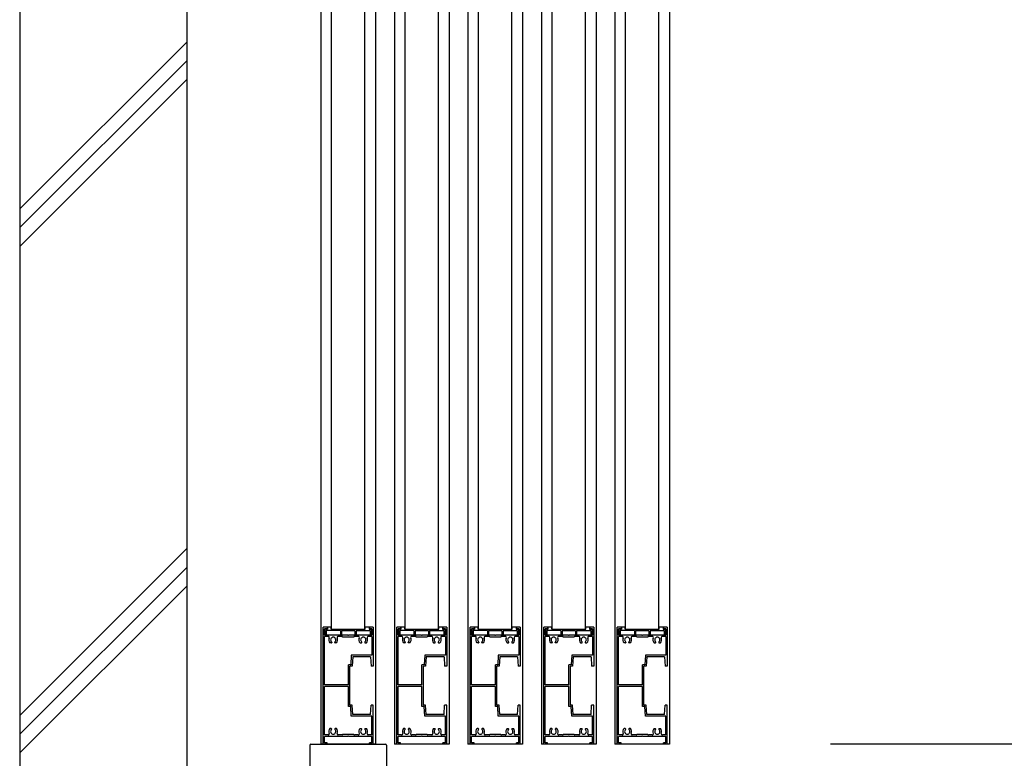
# Model space of a CAD drawing. Units: millimetres. Extents: x 625 to 83775, y 187 to 14488.
# Drawn here: x 45191 to 46075, y 10414 to 11077 of the extents above; entities that cross this region are included whole.
import ezdxf

# ---------------------------------------------------------------- set-up
doc = ezdxf.new("R2010")
doc.units = ezdxf.units.MM
doc.layers.add('02', color=7, linetype='Continuous')

msp = doc.modelspace()

# ---------------------------------------------------------------- linework, layer by layer
at = {"layer": '02', "color": 6, "linetype": 'Continuous'}
for p, q in [((45191.23, 11976.76), (45191.23, 10306.72)), ((45341.23, 11976.76), (45341.23, 10306.72)), ((45510.73, 11921.76), (45510.73, 10426.78)), ((45576.73, 11921.76), (45576.73, 10426.78)), ((45642.73, 11921.76), (45642.73, 10426.78)), ((45708.73, 11921.76), (45708.73, 10426.78)), ((45774.73, 11921.76), (45774.73, 10426.78)), ((45471.23, 10530.18), (45471.23, 11818.36)), ((45501.23, 10530.18), (45501.23, 11818.36)), ((45537.23, 10530.18), (45537.23, 11818.36)), ((45567.23, 10530.18), (45567.23, 11818.36)), ((45603.23, 10530.18), (45603.23, 11818.36)), ((45633.23, 10530.18), (45633.23, 11818.36)), ((45669.23, 10530.18), (45669.23, 11818.36)), ((45699.23, 10530.18), (45699.23, 11818.36)), ((45735.23, 10530.18), (45735.23, 11818.36)), ((45765.23, 10530.18), (45765.23, 11818.36)), ((45341.23, 11057.31), (45191.23, 10907.55)), ((45341.23, 11040.46), (45191.23, 10890.7)), ((45341.23, 11023.62), (45191.23, 10873.85)), ((45341.23, 10602.37), (45191.23, 10452.6)), ((45341.23, 10585.52), (45191.23, 10435.75)), ((45341.23, 10568.67), (45191.23, 10418.9)), ((45463.73, 10426.78), (45463.73, 10531.78)), ((45467.23, 10531.78), (45463.73, 10531.78)), ((45465.03, 10524.78), (45465.03, 10530.48)), ((45465.03, 10530.48), (45465.03, 10524.78)), ((45467.23, 10530.48), (45465.03, 10530.48)), ((45465.33, 10530.18), (45465.33, 10525.38)), ((45467.23, 10531.78), (45467.23, 10530.48)), ((45470.93, 10530.18), (45501.53, 10530.18)), ((45504.93, 10531.78), (45501.53, 10531.78)), ((45501.53, 10530.18), (45501.53, 10531.78)), ((45504.93, 10531.78), (45504.93, 10530.18)), ((45504.93, 10530.18), (45507.13, 10530.18)), ((45508.73, 10531.78), (45505.23, 10531.78)), ((45505.23, 10531.78), (45505.23, 10530.48)), ((45507.43, 10530.48), (45505.23, 10530.48)), ((45507.13, 10530.18), (45507.13, 10525.38)), ((45507.43, 10530.48), (45507.43, 10524.78)), ((45507.43, 10530.48), (45507.43, 10524.78)), ((45508.73, 10531.78), (45508.73, 10496.78)), ((45529.73, 10426.78), (45529.73, 10531.78)), ((45533.23, 10531.78), (45529.73, 10531.78)), ((45531.03, 10524.78), (45531.03, 10530.48)), ((45531.03, 10530.48), (45531.03, 10524.78)), ((45533.23, 10530.48), (45531.03, 10530.48)), ((45531.33, 10530.18), (45531.33, 10525.38)), ((45533.23, 10531.78), (45533.23, 10530.48)), ((45536.93, 10530.18), (45567.53, 10530.18)), ((45570.93, 10531.78), (45567.53, 10531.78)), ((45567.53, 10530.18), (45567.53, 10531.78)), ((45570.93, 10531.78), (45570.93, 10530.18)), ((45570.93, 10530.18), (45573.13, 10530.18)), ((45574.73, 10531.78), (45571.23, 10531.78)), ((45571.23, 10531.78), (45571.23, 10530.48)), ((45573.43, 10530.48), (45571.23, 10530.48)), ((45573.13, 10530.18), (45573.13, 10525.38)), ((45573.43, 10530.48), (45573.43, 10524.78)), ((45573.43, 10530.48), (45573.43, 10524.78)), ((45574.73, 10531.78), (45574.73, 10496.78)), ((45595.73, 10426.78), (45595.73, 10531.78)), ((45599.23, 10531.78), (45595.73, 10531.78)), ((45597.03, 10524.78), (45597.03, 10530.48)), ((45597.03, 10530.48), (45597.03, 10524.78)), ((45599.23, 10530.48), (45597.03, 10530.48)), ((45597.33, 10530.18), (45597.33, 10525.38)), ((45599.23, 10531.78), (45599.23, 10530.48)), ((45602.93, 10530.18), (45633.53, 10530.18)), ((45636.93, 10531.78), (45633.53, 10531.78)), ((45633.53, 10530.18), (45633.53, 10531.78)), ((45636.93, 10531.78), (45636.93, 10530.18)), ((45636.93, 10530.18), (45639.13, 10530.18)), ((45640.73, 10531.78), (45637.23, 10531.78)), ((45637.23, 10531.78), (45637.23, 10530.48)), ((45639.43, 10530.48), (45637.23, 10530.48)), ((45639.13, 10530.18), (45639.13, 10525.38)), ((45639.43, 10530.48), (45639.43, 10524.78)), ((45639.43, 10530.48), (45639.43, 10524.78)), ((45640.73, 10531.78), (45640.73, 10496.78)), ((45661.73, 10426.78), (45661.73, 10531.78)), ((45665.23, 10531.78), (45661.73, 10531.78)), ((45663.03, 10524.78), (45663.03, 10530.48)), ((45663.03, 10530.48), (45663.03, 10524.78)), ((45665.23, 10530.48), (45663.03, 10530.48)), ((45663.33, 10530.18), (45663.33, 10525.38)), ((45665.23, 10531.78), (45665.23, 10530.48)), ((45668.93, 10530.18), (45699.53, 10530.18)), ((45702.93, 10531.78), (45699.53, 10531.78)), ((45699.53, 10530.18), (45699.53, 10531.78)), ((45702.93, 10531.78), (45702.93, 10530.18)), ((45702.93, 10530.18), (45705.13, 10530.18)), ((45706.73, 10531.78), (45703.23, 10531.78)), ((45703.23, 10531.78), (45703.23, 10530.48)), ((45705.43, 10530.48), (45703.23, 10530.48)), ((45705.13, 10530.18), (45705.13, 10525.38)), ((45705.43, 10530.48), (45705.43, 10524.78)), ((45705.43, 10530.48), (45705.43, 10524.78)), ((45706.73, 10531.78), (45706.73, 10496.78)), ((45727.73, 10426.78), (45727.73, 10531.78)), ((45731.23, 10531.78), (45727.73, 10531.78)), ((45729.03, 10524.78), (45729.03, 10530.48)), ((45729.03, 10530.48), (45729.03, 10524.78)), ((45731.23, 10530.48), (45729.03, 10530.48)), ((45729.33, 10530.18), (45729.33, 10525.38)), ((45731.23, 10531.78), (45731.23, 10530.48)), ((45734.93, 10530.18), (45765.53, 10530.18)), ((45768.93, 10531.78), (45765.53, 10531.78)), ((45765.53, 10530.18), (45765.53, 10531.78)), ((45768.93, 10531.78), (45768.93, 10530.18)), ((45768.93, 10530.18), (45771.13, 10530.18)), ((45772.73, 10531.78), (45769.23, 10531.78)), ((45769.23, 10531.78), (45769.23, 10530.48)), ((45771.43, 10530.48), (45769.23, 10530.48)), ((45771.13, 10530.18), (45771.13, 10525.38)), ((45771.43, 10530.48), (45771.43, 10524.78)), ((45771.43, 10530.48), (45771.43, 10524.78)), ((45772.73, 10531.78), (45772.73, 10496.78)), ((45485.77, 10524.78), (45465.03, 10524.78)), ((45465.03, 10479.93), (45465.03, 10523.48)), ((45468.2, 10523.48), (45465.03, 10523.48)), ((45479.23, 10528.98), (45466.53, 10528.98)), ((45466.53, 10528.98), (45466.53, 10525.38)), ((45480.73, 10523.48), (45477.26, 10523.48)), ((45479.23, 10528.98), (45479.23, 10525.48)), ((45492.23, 10528.68), (45480.23, 10528.68)), ((45480.23, 10528.68), (45480.23, 10525.48)), ((45491.23, 10522.98), (45481.23, 10522.98)), ((45507.43, 10524.78), (45486.69, 10524.78)), ((45495.2, 10523.48), (45491.73, 10523.48)), ((45492.23, 10528.68), (45492.23, 10525.48)), ((45493.23, 10528.98), (45505.93, 10528.98)), ((45493.23, 10528.98), (45493.23, 10525.48)), ((45507.43, 10523.48), (45504.26, 10523.48)), ((45505.93, 10528.98), (45505.93, 10525.38)), ((45507.43, 10523.48), (45507.43, 10506.58)), ((45551.77, 10524.78), (45531.03, 10524.78)), ((45531.03, 10479.93), (45531.03, 10523.48)), ((45534.2, 10523.48), (45531.03, 10523.48)), ((45545.23, 10528.98), (45532.53, 10528.98)), ((45532.53, 10528.98), (45532.53, 10525.38)), ((45546.73, 10523.48), (45543.26, 10523.48)), ((45545.23, 10528.98), (45545.23, 10525.48)), ((45558.23, 10528.68), (45546.23, 10528.68)), ((45546.23, 10528.68), (45546.23, 10525.48)), ((45557.23, 10522.98), (45547.23, 10522.98)), ((45573.43, 10524.78), (45552.69, 10524.78)), ((45561.2, 10523.48), (45557.73, 10523.48)), ((45558.23, 10528.68), (45558.23, 10525.48)), ((45559.23, 10528.98), (45571.93, 10528.98)), ((45559.23, 10528.98), (45559.23, 10525.48)), ((45573.43, 10523.48), (45570.26, 10523.48)), ((45571.93, 10528.98), (45571.93, 10525.38)), ((45573.43, 10523.48), (45573.43, 10506.58)), ((45617.77, 10524.78), (45597.03, 10524.78)), ((45597.03, 10479.93), (45597.03, 10523.48)), ((45600.2, 10523.48), (45597.03, 10523.48)), ((45611.23, 10528.98), (45598.53, 10528.98)), ((45598.53, 10528.98), (45598.53, 10525.38)), ((45612.73, 10523.48), (45609.26, 10523.48)), ((45611.23, 10528.98), (45611.23, 10525.48)), ((45624.23, 10528.68), (45612.23, 10528.68)), ((45612.23, 10528.68), (45612.23, 10525.48)), ((45623.23, 10522.98), (45613.23, 10522.98)), ((45639.43, 10524.78), (45618.69, 10524.78)), ((45627.2, 10523.48), (45623.73, 10523.48)), ((45624.23, 10528.68), (45624.23, 10525.48)), ((45625.23, 10528.98), (45637.93, 10528.98)), ((45625.23, 10528.98), (45625.23, 10525.48)), ((45639.43, 10523.48), (45636.26, 10523.48)), ((45637.93, 10528.98), (45637.93, 10525.38)), ((45639.43, 10523.48), (45639.43, 10506.58)), ((45683.77, 10524.78), (45663.03, 10524.78)), ((45663.03, 10479.93), (45663.03, 10523.48)), ((45666.2, 10523.48), (45663.03, 10523.48)), ((45677.23, 10528.98), (45664.53, 10528.98)), ((45664.53, 10528.98), (45664.53, 10525.38)), ((45678.73, 10523.48), (45675.26, 10523.48)), ((45677.23, 10528.98), (45677.23, 10525.48)), ((45690.23, 10528.68), (45678.23, 10528.68)), ((45678.23, 10528.68), (45678.23, 10525.48)), ((45689.23, 10522.98), (45679.23, 10522.98)), ((45705.43, 10524.78), (45684.69, 10524.78)), ((45693.2, 10523.48), (45689.73, 10523.48)), ((45690.23, 10528.68), (45690.23, 10525.48)), ((45691.23, 10528.98), (45703.93, 10528.98)), ((45691.23, 10528.98), (45691.23, 10525.48)), ((45705.43, 10523.48), (45702.26, 10523.48)), ((45703.93, 10528.98), (45703.93, 10525.38)), ((45705.43, 10523.48), (45705.43, 10506.58)), ((45749.77, 10524.78), (45729.03, 10524.78)), ((45729.03, 10479.93), (45729.03, 10523.48)), ((45732.2, 10523.48), (45729.03, 10523.48)), ((45743.23, 10528.98), (45730.53, 10528.98)), ((45730.53, 10528.98), (45730.53, 10525.38)), ((45744.73, 10523.48), (45741.26, 10523.48)), ((45743.23, 10528.98), (45743.23, 10525.48)), ((45756.23, 10528.68), (45744.23, 10528.68)), ((45744.23, 10528.68), (45744.23, 10525.48)), ((45755.23, 10522.98), (45745.23, 10522.98)), ((45771.43, 10524.78), (45750.69, 10524.78)), ((45759.2, 10523.48), (45755.73, 10523.48)), ((45756.23, 10528.68), (45756.23, 10525.48)), ((45757.23, 10528.98), (45769.93, 10528.98)), ((45757.23, 10528.98), (45757.23, 10525.48)), ((45771.43, 10523.48), (45768.26, 10523.48)), ((45769.93, 10528.98), (45769.93, 10525.38)), ((45771.43, 10523.48), (45771.43, 10506.58)), ((45470.98, 10517.78), (45469.85, 10517.78)), ((45471.38, 10518.36), (45471.38, 10518.18)), ((45474.08, 10518.18), (45474.08, 10518.36)), ((45475.61, 10517.78), (45474.48, 10517.78)), ((45496.85, 10517.78), (45497.98, 10517.78)), ((45498.38, 10518.18), (45498.38, 10518.36)), ((45501.08, 10518.36), (45501.08, 10518.18)), ((45501.48, 10517.78), (45502.61, 10517.78)), ((45536.98, 10517.78), (45535.85, 10517.78)), ((45537.38, 10518.36), (45537.38, 10518.18)), ((45540.08, 10518.18), (45540.08, 10518.36)), ((45541.61, 10517.78), (45540.48, 10517.78)), ((45562.85, 10517.78), (45563.98, 10517.78)), ((45564.38, 10518.18), (45564.38, 10518.36)), ((45567.08, 10518.36), (45567.08, 10518.18)), ((45567.48, 10517.78), (45568.61, 10517.78)), ((45602.98, 10517.78), (45601.85, 10517.78)), ((45603.38, 10518.36), (45603.38, 10518.18)), ((45606.08, 10518.18), (45606.08, 10518.36)), ((45607.61, 10517.78), (45606.48, 10517.78)), ((45628.85, 10517.78), (45629.98, 10517.78)), ((45630.38, 10518.18), (45630.38, 10518.36)), ((45633.08, 10518.36), (45633.08, 10518.18)), ((45633.48, 10517.78), (45634.61, 10517.78)), ((45668.98, 10517.78), (45667.85, 10517.78)), ((45669.38, 10518.36), (45669.38, 10518.18)), ((45672.08, 10518.18), (45672.08, 10518.36)), ((45673.61, 10517.78), (45672.48, 10517.78)), ((45694.85, 10517.78), (45695.98, 10517.78)), ((45696.38, 10518.18), (45696.38, 10518.36)), ((45699.08, 10518.36), (45699.08, 10518.18)), ((45699.48, 10517.78), (45700.61, 10517.78)), ((45734.98, 10517.78), (45733.85, 10517.78)), ((45735.38, 10518.36), (45735.38, 10518.18)), ((45738.08, 10518.18), (45738.08, 10518.36)), ((45739.61, 10517.78), (45738.48, 10517.78)), ((45760.85, 10517.78), (45761.98, 10517.78)), ((45762.38, 10518.18), (45762.38, 10518.36)), ((45765.08, 10518.36), (45765.08, 10518.18)), ((45765.48, 10517.78), (45766.61, 10517.78)), ((45489, 10506.58), (45488.5, 10498.08)), ((45507.43, 10506.58), (45489, 10506.58)), ((45490.23, 10505.28), (45489.73, 10496.78)), ((45506.23, 10505.28), (45490.23, 10505.28)), ((45506.23, 10505.28), (45506.73, 10496.78)), ((45555, 10506.58), (45554.5, 10498.08)), ((45573.43, 10506.58), (45555, 10506.58)), ((45556.23, 10505.28), (45555.73, 10496.78)), ((45572.23, 10505.28), (45556.23, 10505.28)), ((45572.23, 10505.28), (45572.73, 10496.78)), ((45621, 10506.58), (45620.5, 10498.08)), ((45639.43, 10506.58), (45621, 10506.58)), ((45622.23, 10505.28), (45621.73, 10496.78)), ((45638.23, 10505.28), (45622.23, 10505.28)), ((45638.23, 10505.28), (45638.73, 10496.78)), ((45687, 10506.58), (45686.5, 10498.08)), ((45705.43, 10506.58), (45687, 10506.58)), ((45688.23, 10505.28), (45687.73, 10496.78)), ((45704.23, 10505.28), (45688.23, 10505.28)), ((45704.23, 10505.28), (45704.73, 10496.78)), ((45753, 10506.58), (45752.5, 10498.08)), ((45771.43, 10506.58), (45753, 10506.58)), ((45754.23, 10505.28), (45753.73, 10496.78)), ((45770.23, 10505.28), (45754.23, 10505.28)), ((45770.23, 10505.28), (45770.73, 10496.78)), ((45488.5, 10498.08), (45486.43, 10498.08)), ((45486.43, 10479.93), (45486.43, 10498.08)), ((45489.73, 10496.78), (45487.73, 10496.78)), ((45487.73, 10461.78), (45487.73, 10496.78)), ((45508.73, 10496.78), (45506.73, 10496.78)), ((45554.5, 10498.08), (45552.43, 10498.08)), ((45552.43, 10479.93), (45552.43, 10498.08)), ((45555.73, 10496.78), (45553.73, 10496.78)), ((45553.73, 10461.78), (45553.73, 10496.78)), ((45574.73, 10496.78), (45572.73, 10496.78)), ((45620.5, 10498.08), (45618.43, 10498.08)), ((45618.43, 10479.93), (45618.43, 10498.08)), ((45621.73, 10496.78), (45619.73, 10496.78)), ((45619.73, 10461.78), (45619.73, 10496.78)), ((45640.73, 10496.78), (45638.73, 10496.78)), ((45686.5, 10498.08), (45684.43, 10498.08)), ((45684.43, 10479.93), (45684.43, 10498.08)), ((45687.73, 10496.78), (45685.73, 10496.78)), ((45685.73, 10461.78), (45685.73, 10496.78)), ((45706.73, 10496.78), (45704.73, 10496.78)), ((45752.5, 10498.08), (45750.43, 10498.08)), ((45750.43, 10479.93), (45750.43, 10498.08)), ((45753.73, 10496.78), (45751.73, 10496.78)), ((45751.73, 10461.78), (45751.73, 10496.78)), ((45772.73, 10496.78), (45770.73, 10496.78)), ((45486.43, 10479.93), (45465.03, 10479.93)), ((45465.03, 10435.08), (45465.03, 10478.63)), ((45486.43, 10478.63), (45465.03, 10478.63)), ((45486.43, 10460.48), (45486.43, 10478.63)), ((45552.43, 10479.93), (45531.03, 10479.93)), ((45531.03, 10435.08), (45531.03, 10478.63)), ((45552.43, 10478.63), (45531.03, 10478.63)), ((45552.43, 10460.48), (45552.43, 10478.63)), ((45618.43, 10479.93), (45597.03, 10479.93)), ((45597.03, 10435.08), (45597.03, 10478.63)), ((45618.43, 10478.63), (45597.03, 10478.63)), ((45618.43, 10460.48), (45618.43, 10478.63)), ((45684.43, 10479.93), (45663.03, 10479.93)), ((45663.03, 10435.08), (45663.03, 10478.63)), ((45684.43, 10478.63), (45663.03, 10478.63)), ((45684.43, 10460.48), (45684.43, 10478.63)), ((45750.43, 10479.93), (45729.03, 10479.93)), ((45729.03, 10435.08), (45729.03, 10478.63)), ((45750.43, 10478.63), (45729.03, 10478.63)), ((45750.43, 10460.48), (45750.43, 10478.63)), ((45488.5, 10460.48), (45486.43, 10460.48)), ((45489.73, 10461.78), (45487.73, 10461.78)), ((45489, 10451.98), (45488.5, 10460.48)), ((45490.23, 10453.28), (45489.73, 10461.78)), ((45506.23, 10453.28), (45506.73, 10461.78)), ((45508.73, 10461.78), (45506.73, 10461.78)), ((45508.73, 10426.78), (45508.73, 10461.78)), ((45554.5, 10460.48), (45552.43, 10460.48)), ((45555.73, 10461.78), (45553.73, 10461.78)), ((45555, 10451.98), (45554.5, 10460.48)), ((45556.23, 10453.28), (45555.73, 10461.78)), ((45572.23, 10453.28), (45572.73, 10461.78)), ((45574.73, 10461.78), (45572.73, 10461.78)), ((45574.73, 10426.78), (45574.73, 10461.78)), ((45620.5, 10460.48), (45618.43, 10460.48)), ((45621.73, 10461.78), (45619.73, 10461.78)), ((45621, 10451.98), (45620.5, 10460.48)), ((45622.23, 10453.28), (45621.73, 10461.78)), ((45638.23, 10453.28), (45638.73, 10461.78)), ((45640.73, 10461.78), (45638.73, 10461.78)), ((45640.73, 10426.78), (45640.73, 10461.78)), ((45686.5, 10460.48), (45684.43, 10460.48)), ((45687.73, 10461.78), (45685.73, 10461.78)), ((45687, 10451.98), (45686.5, 10460.48)), ((45688.23, 10453.28), (45687.73, 10461.78)), ((45704.23, 10453.28), (45704.73, 10461.78)), ((45706.73, 10461.78), (45704.73, 10461.78)), ((45706.73, 10426.78), (45706.73, 10461.78)), ((45752.5, 10460.48), (45750.43, 10460.48)), ((45753.73, 10461.78), (45751.73, 10461.78)), ((45753, 10451.98), (45752.5, 10460.48)), ((45754.23, 10453.28), (45753.73, 10461.78)), ((45770.23, 10453.28), (45770.73, 10461.78)), ((45772.73, 10461.78), (45770.73, 10461.78)), ((45772.73, 10426.78), (45772.73, 10461.78)), ((45507.43, 10451.98), (45489, 10451.98)), ((45506.23, 10453.28), (45490.23, 10453.28)), ((45507.43, 10435.08), (45507.43, 10451.98)), ((45573.43, 10451.98), (45555, 10451.98)), ((45572.23, 10453.28), (45556.23, 10453.28)), ((45573.43, 10435.08), (45573.43, 10451.98)), ((45639.43, 10451.98), (45621, 10451.98)), ((45638.23, 10453.28), (45622.23, 10453.28)), ((45639.43, 10435.08), (45639.43, 10451.98)), ((45705.43, 10451.98), (45687, 10451.98)), ((45704.23, 10453.28), (45688.23, 10453.28)), ((45705.43, 10435.08), (45705.43, 10451.98)), ((45771.43, 10451.98), (45753, 10451.98)), ((45770.23, 10453.28), (45754.23, 10453.28)), ((45771.43, 10435.08), (45771.43, 10451.98)), ((45468.2, 10435.08), (45465.03, 10435.08)), ((45485.77, 10433.78), (45465.03, 10433.78)), ((45465.03, 10428.08), (45465.03, 10433.78)), ((45470.98, 10440.78), (45469.85, 10440.78)), ((45471.38, 10440.2), (45471.38, 10440.38)), ((45474.08, 10440.38), (45474.08, 10440.2)), ((45475.61, 10440.78), (45474.48, 10440.78)), ((45480.73, 10435.08), (45477.26, 10435.08)), ((45491.23, 10435.58), (45481.23, 10435.58)), ((45507.43, 10433.78), (45486.69, 10433.78)), ((45495.2, 10435.08), (45491.73, 10435.08)), ((45496.85, 10440.78), (45497.98, 10440.78)), ((45498.38, 10440.38), (45498.38, 10440.2)), ((45501.08, 10440.2), (45501.08, 10440.38)), ((45501.48, 10440.78), (45502.61, 10440.78)), ((45507.43, 10435.08), (45504.26, 10435.08)), ((45507.43, 10428.08), (45507.43, 10433.78)), ((45534.2, 10435.08), (45531.03, 10435.08)), ((45551.77, 10433.78), (45531.03, 10433.78)), ((45531.03, 10428.08), (45531.03, 10433.78)), ((45536.98, 10440.78), (45535.85, 10440.78)), ((45537.38, 10440.2), (45537.38, 10440.38)), ((45540.08, 10440.38), (45540.08, 10440.2)), ((45541.61, 10440.78), (45540.48, 10440.78)), ((45546.73, 10435.08), (45543.26, 10435.08)), ((45557.23, 10435.58), (45547.23, 10435.58)), ((45573.43, 10433.78), (45552.69, 10433.78)), ((45561.2, 10435.08), (45557.73, 10435.08)), ((45562.85, 10440.78), (45563.98, 10440.78)), ((45564.38, 10440.38), (45564.38, 10440.2)), ((45567.08, 10440.2), (45567.08, 10440.38)), ((45567.48, 10440.78), (45568.61, 10440.78)), ((45573.43, 10435.08), (45570.26, 10435.08)), ((45573.43, 10428.08), (45573.43, 10433.78)), ((45600.2, 10435.08), (45597.03, 10435.08)), ((45617.77, 10433.78), (45597.03, 10433.78)), ((45597.03, 10428.08), (45597.03, 10433.78)), ((45602.98, 10440.78), (45601.85, 10440.78)), ((45603.38, 10440.2), (45603.38, 10440.38)), ((45606.08, 10440.38), (45606.08, 10440.2)), ((45607.61, 10440.78), (45606.48, 10440.78)), ((45612.73, 10435.08), (45609.26, 10435.08)), ((45623.23, 10435.58), (45613.23, 10435.58)), ((45639.43, 10433.78), (45618.69, 10433.78)), ((45627.2, 10435.08), (45623.73, 10435.08)), ((45628.85, 10440.78), (45629.98, 10440.78)), ((45630.38, 10440.38), (45630.38, 10440.2)), ((45633.08, 10440.2), (45633.08, 10440.38)), ((45633.48, 10440.78), (45634.61, 10440.78)), ((45639.43, 10435.08), (45636.26, 10435.08)), ((45639.43, 10428.08), (45639.43, 10433.78)), ((45666.2, 10435.08), (45663.03, 10435.08)), ((45683.77, 10433.78), (45663.03, 10433.78)), ((45663.03, 10428.08), (45663.03, 10433.78)), ((45668.98, 10440.78), (45667.85, 10440.78)), ((45669.38, 10440.2), (45669.38, 10440.38)), ((45672.08, 10440.38), (45672.08, 10440.2)), ((45673.61, 10440.78), (45672.48, 10440.78)), ((45678.73, 10435.08), (45675.26, 10435.08)), ((45689.23, 10435.58), (45679.23, 10435.58)), ((45705.43, 10433.78), (45684.69, 10433.78)), ((45693.2, 10435.08), (45689.73, 10435.08)), ((45694.85, 10440.78), (45695.98, 10440.78)), ((45696.38, 10440.38), (45696.38, 10440.2)), ((45699.08, 10440.2), (45699.08, 10440.38)), ((45699.48, 10440.78), (45700.61, 10440.78)), ((45705.43, 10435.08), (45702.26, 10435.08)), ((45705.43, 10428.08), (45705.43, 10433.78)), ((45732.2, 10435.08), (45729.03, 10435.08)), ((45749.77, 10433.78), (45729.03, 10433.78)), ((45729.03, 10428.08), (45729.03, 10433.78)), ((45734.98, 10440.78), (45733.85, 10440.78)), ((45735.38, 10440.2), (45735.38, 10440.38)), ((45738.08, 10440.38), (45738.08, 10440.2)), ((45739.61, 10440.78), (45738.48, 10440.78)), ((45744.73, 10435.08), (45741.26, 10435.08)), ((45755.23, 10435.58), (45745.23, 10435.58)), ((45771.43, 10433.78), (45750.69, 10433.78)), ((45759.2, 10435.08), (45755.73, 10435.08)), ((45760.85, 10440.78), (45761.98, 10440.78)), ((45762.38, 10440.38), (45762.38, 10440.2)), ((45765.08, 10440.2), (45765.08, 10440.38)), ((45765.48, 10440.78), (45766.61, 10440.78)), ((45771.43, 10435.08), (45768.26, 10435.08)), ((45771.43, 10428.08), (45771.43, 10433.78)), ((45451.73, 10425.78), (45451.73, 10407.28)), ((45452.73, 10426.78), (45519.73, 10426.78)), ((45510.73, 10426.78), (45461.73, 10426.78)), ((45467.23, 10426.78), (45463.73, 10426.78)), ((45467.23, 10428.08), (45465.03, 10428.08)), ((45467.23, 10426.78), (45467.23, 10428.08)), ((45507.43, 10428.08), (45505.23, 10428.08)), ((45505.23, 10426.78), (45505.23, 10428.08)), ((45508.73, 10426.78), (45505.23, 10426.78)), ((45520.73, 10425.78), (45520.73, 10407.28)), ((45576.73, 10426.78), (45527.73, 10426.78)), ((45533.23, 10426.78), (45529.73, 10426.78)), ((45533.23, 10428.08), (45531.03, 10428.08)), ((45533.23, 10426.78), (45533.23, 10428.08)), ((45573.43, 10428.08), (45571.23, 10428.08)), ((45571.23, 10426.78), (45571.23, 10428.08)), ((45574.73, 10426.78), (45571.23, 10426.78)), ((45642.73, 10426.78), (45593.73, 10426.78)), ((45599.23, 10426.78), (45595.73, 10426.78)), ((45599.23, 10428.08), (45597.03, 10428.08)), ((45599.23, 10426.78), (45599.23, 10428.08)), ((45639.43, 10428.08), (45637.23, 10428.08)), ((45637.23, 10426.78), (45637.23, 10428.08)), ((45640.73, 10426.78), (45637.23, 10426.78)), ((45708.73, 10426.78), (45659.73, 10426.78)), ((45665.23, 10426.78), (45661.73, 10426.78)), ((45665.23, 10428.08), (45663.03, 10428.08)), ((45665.23, 10426.78), (45665.23, 10428.08)), ((45705.43, 10428.08), (45703.23, 10428.08)), ((45703.23, 10426.78), (45703.23, 10428.08)), ((45706.73, 10426.78), (45703.23, 10426.78)), ((45774.73, 10426.78), (45725.73, 10426.78)), ((45731.23, 10426.78), (45727.73, 10426.78)), ((45731.23, 10428.08), (45729.03, 10428.08)), ((45731.23, 10426.78), (45731.23, 10428.08)), ((45771.43, 10428.08), (45769.23, 10428.08)), ((45769.23, 10426.78), (45769.23, 10428.08)), ((45772.73, 10426.78), (45769.23, 10426.78)), ((46359.84, 10426.75), (45919.3, 10426.75))]:
    msp.add_line(p, q, dxfattribs=at)
for points in [[(45510.73, 11921.76), (45461.73, 11921.76), (45461.73, 10426.78)], [(45576.73, 11921.76), (45527.73, 11921.76), (45527.73, 10426.78)], [(45642.73, 11921.76), (45593.73, 11921.76), (45593.73, 10426.78)], [(45708.73, 11921.76), (45659.73, 11921.76), (45659.73, 10426.78)], [(45774.73, 11921.76), (45725.73, 11921.76), (45725.73, 10426.78)], [(45470.93, 10530.18), (45470.93, 10531.78), (45467.53, 10531.78), (45467.53, 10530.18), (45465.33, 10530.18)], [(45536.93, 10530.18), (45536.93, 10531.78), (45533.53, 10531.78), (45533.53, 10530.18), (45531.33, 10530.18)], [(45602.93, 10530.18), (45602.93, 10531.78), (45599.53, 10531.78), (45599.53, 10530.18), (45597.33, 10530.18)], [(45668.93, 10530.18), (45668.93, 10531.78), (45665.53, 10531.78), (45665.53, 10530.18), (45663.33, 10530.18)], [(45734.93, 10530.18), (45734.93, 10531.78), (45731.53, 10531.78), (45731.53, 10530.18), (45729.33, 10530.18)]]:
    msp.add_lwpolyline(points, dxfattribs=at)
for centre, radius, start, end in [((45465.93, 10525.38), 0.6, 180, 270), ((45465.93, 10525.38), 0.6, 270, 0), ((45468.2, 10522.48), 1, 336.169, 90), ((45472.73, 10520.48), 3.95, 156.169, 223.121), ((45472.73, 10520.48), 2.35, 309.521, 230.479), ((45472.73, 10520.48), 3.95, 316.879, 23.831), ((45477.26, 10522.48), 1, 90, 203.831), ((45479.73, 10525.48), 0.5, 180, 270), ((45479.73, 10525.48), 0.5, 270, 0), ((45480.73, 10522.98), 0.5, 0, 90), ((45485.77, 10524.58), 0.2, 23.578, 90), ((45486.23, 10524.78), 0.3, 203.578, 336.422), ((45486.69, 10524.58), 0.2, 90, 156.422), ((45491.73, 10522.98), 0.5, 90, 180), ((45492.73, 10525.48), 0.5, 180, 270), ((45492.73, 10525.48), 0.5, 270, 0), ((45495.2, 10522.48), 1, 336.169, 90), ((45499.73, 10520.48), 3.95, 156.169, 223.121), ((45499.73, 10520.48), 2.35, 309.521, 230.479), ((45499.73, 10520.48), 3.95, 316.879, 23.831), ((45504.26, 10522.48), 1, 90, 203.831), ((45506.53, 10525.38), 0.6, 180, 270), ((45506.53, 10525.38), 0.6, 270, 0), ((45531.93, 10525.38), 0.6, 180, 270), ((45531.93, 10525.38), 0.6, 270, 0), ((45534.2, 10522.48), 1, 336.169, 90), ((45538.73, 10520.48), 3.95, 156.169, 223.121), ((45538.73, 10520.48), 2.35, 309.521, 230.479), ((45538.73, 10520.48), 3.95, 316.879, 23.831), ((45543.26, 10522.48), 1, 90, 203.831), ((45545.73, 10525.48), 0.5, 180, 270), ((45545.73, 10525.48), 0.5, 270, 0), ((45546.73, 10522.98), 0.5, 0, 90), ((45551.77, 10524.58), 0.2, 23.578, 90), ((45552.23, 10524.78), 0.3, 203.578, 336.422), ((45552.69, 10524.58), 0.2, 90, 156.422), ((45557.73, 10522.98), 0.5, 90, 180), ((45558.73, 10525.48), 0.5, 180, 270), ((45558.73, 10525.48), 0.5, 270, 0), ((45561.2, 10522.48), 1, 336.169, 90), ((45565.73, 10520.48), 3.95, 156.169, 223.121), ((45565.73, 10520.48), 2.35, 309.521, 230.479), ((45565.73, 10520.48), 3.95, 316.879, 23.831), ((45570.26, 10522.48), 1, 90, 203.831), ((45572.53, 10525.38), 0.6, 180, 270), ((45572.53, 10525.38), 0.6, 270, 0), ((45597.93, 10525.38), 0.6, 180, 270), ((45597.93, 10525.38), 0.6, 270, 0), ((45600.2, 10522.48), 1, 336.169, 90), ((45604.73, 10520.48), 3.95, 156.169, 223.121), ((45604.73, 10520.48), 2.35, 309.521, 230.479), ((45604.73, 10520.48), 3.95, 316.879, 23.831), ((45609.26, 10522.48), 1, 90, 203.831), ((45611.73, 10525.48), 0.5, 180, 270), ((45611.73, 10525.48), 0.5, 270, 0), ((45612.73, 10522.98), 0.5, 0, 90), ((45617.77, 10524.58), 0.2, 23.578, 90), ((45618.23, 10524.78), 0.3, 203.578, 336.422), ((45618.69, 10524.58), 0.2, 90, 156.422), ((45623.73, 10522.98), 0.5, 90, 180), ((45624.73, 10525.48), 0.5, 180, 270), ((45624.73, 10525.48), 0.5, 270, 0), ((45627.2, 10522.48), 1, 336.169, 90), ((45631.73, 10520.48), 3.95, 156.169, 223.121), ((45631.73, 10520.48), 2.35, 309.521, 230.479), ((45631.73, 10520.48), 3.95, 316.879, 23.831), ((45636.26, 10522.48), 1, 90, 203.831), ((45638.53, 10525.38), 0.6, 180, 270), ((45638.53, 10525.38), 0.6, 270, 0), ((45663.93, 10525.38), 0.6, 180, 270), ((45663.93, 10525.38), 0.6, 270, 0), ((45666.2, 10522.48), 1, 336.169, 90), ((45670.73, 10520.48), 3.95, 156.169, 223.121), ((45670.73, 10520.48), 2.35, 309.521, 230.479), ((45670.73, 10520.48), 3.95, 316.879, 23.831), ((45675.26, 10522.48), 1, 90, 203.831), ((45677.73, 10525.48), 0.5, 180, 270), ((45677.73, 10525.48), 0.5, 270, 0), ((45678.73, 10522.98), 0.5, 0, 90), ((45683.77, 10524.58), 0.2, 23.578, 90), ((45684.23, 10524.78), 0.3, 203.578, 336.422), ((45684.69, 10524.58), 0.2, 90, 156.422), ((45689.73, 10522.98), 0.5, 90, 180), ((45690.73, 10525.48), 0.5, 180, 270), ((45690.73, 10525.48), 0.5, 270, 0), ((45693.2, 10522.48), 1, 336.169, 90), ((45697.73, 10520.48), 3.95, 156.169, 223.121), ((45697.73, 10520.48), 2.35, 309.521, 230.479), ((45697.73, 10520.48), 3.95, 316.879, 23.831), ((45702.26, 10522.48), 1, 90, 203.831), ((45704.53, 10525.38), 0.6, 180, 270), ((45704.53, 10525.38), 0.6, 270, 0), ((45729.93, 10525.38), 0.6, 180, 270), ((45729.93, 10525.38), 0.6, 270, 0), ((45732.2, 10522.48), 1, 336.169, 90), ((45736.73, 10520.48), 3.95, 156.169, 223.121), ((45736.73, 10520.48), 2.35, 309.521, 230.479), ((45736.73, 10520.48), 3.95, 316.879, 23.831), ((45741.26, 10522.48), 1, 90, 203.831), ((45743.73, 10525.48), 0.5, 180, 270), ((45743.73, 10525.48), 0.5, 270, 0), ((45744.73, 10522.98), 0.5, 0, 90), ((45749.77, 10524.58), 0.2, 23.578, 90), ((45750.23, 10524.78), 0.3, 203.578, 336.422), ((45750.69, 10524.58), 0.2, 90, 156.422), ((45755.73, 10522.98), 0.5, 90, 180), ((45756.73, 10525.48), 0.5, 180, 270), ((45756.73, 10525.48), 0.5, 270, 0), ((45759.2, 10522.48), 1, 336.169, 90), ((45763.73, 10520.48), 3.95, 156.169, 223.121), ((45763.73, 10520.48), 2.35, 309.521, 230.479), ((45763.73, 10520.48), 3.95, 316.879, 23.831), ((45768.26, 10522.48), 1, 90, 203.831), ((45770.53, 10525.38), 0.6, 180, 270), ((45770.53, 10525.38), 0.6, 270, 0), ((45470.98, 10518.18), 0.4, 270, 0), ((45470.98, 10518.36), 0.4, 0, 50.479), ((45474.48, 10518.36), 0.4, 129.521, 180), ((45474.48, 10518.18), 0.4, 180, 270), ((45497.98, 10518.18), 0.4, 270, 0), ((45497.98, 10518.36), 0.4, 0, 50.479), ((45501.48, 10518.36), 0.4, 129.521, 180), ((45501.48, 10518.18), 0.4, 180, 270), ((45536.98, 10518.18), 0.4, 270, 0), ((45536.98, 10518.36), 0.4, 0, 50.479), ((45540.48, 10518.36), 0.4, 129.521, 180), ((45540.48, 10518.18), 0.4, 180, 270), ((45563.98, 10518.18), 0.4, 270, 0), ((45563.98, 10518.36), 0.4, 0, 50.479), ((45567.48, 10518.36), 0.4, 129.521, 180), ((45567.48, 10518.18), 0.4, 180, 270), ((45602.98, 10518.18), 0.4, 270, 0), ((45602.98, 10518.36), 0.4, 0, 50.479), ((45606.48, 10518.36), 0.4, 129.521, 180), ((45606.48, 10518.18), 0.4, 180, 270), ((45629.98, 10518.18), 0.4, 270, 0), ((45629.98, 10518.36), 0.4, 0, 50.479), ((45633.48, 10518.36), 0.4, 129.521, 180), ((45633.48, 10518.18), 0.4, 180, 270), ((45668.98, 10518.18), 0.4, 270, 0), ((45668.98, 10518.36), 0.4, 0, 50.479), ((45672.48, 10518.36), 0.4, 129.521, 180), ((45672.48, 10518.18), 0.4, 180, 270), ((45695.98, 10518.18), 0.4, 270, 0), ((45695.98, 10518.36), 0.4, 0, 50.479), ((45699.48, 10518.36), 0.4, 129.521, 180), ((45699.48, 10518.18), 0.4, 180, 270), ((45734.98, 10518.18), 0.4, 270, 0), ((45734.98, 10518.36), 0.4, 0, 50.479), ((45738.48, 10518.36), 0.4, 129.521, 180), ((45738.48, 10518.18), 0.4, 180, 270), ((45761.98, 10518.18), 0.4, 270, 0), ((45761.98, 10518.36), 0.4, 0, 50.479), ((45765.48, 10518.36), 0.4, 129.521, 180), ((45765.48, 10518.18), 0.4, 180, 270), ((45468.2, 10436.08), 1, 270, 23.831), ((45472.73, 10438.08), 3.95, 136.879, 203.831), ((45472.73, 10438.08), 2.35, 129.521, 50.479), ((45470.98, 10440.38), 0.4, 0, 90), ((45470.98, 10440.2), 0.4, 309.521, 0), ((45474.48, 10440.38), 0.4, 90, 180), ((45474.48, 10440.2), 0.4, 180, 230.479), ((45472.73, 10438.08), 3.95, 336.169, 43.121), ((45477.26, 10436.08), 1, 156.169, 270), ((45480.73, 10435.58), 0.5, 270, 0), ((45485.77, 10433.98), 0.2, 270, 336.422), ((45486.23, 10433.78), 0.3, 23.578, 156.422), ((45486.69, 10433.98), 0.2, 203.578, 270), ((45491.73, 10435.58), 0.5, 180, 270), ((45495.2, 10436.08), 1, 270, 23.831), ((45499.73, 10438.08), 3.95, 136.879, 203.831), ((45499.73, 10438.08), 2.35, 129.521, 50.479), ((45497.98, 10440.38), 0.4, 0, 90), ((45497.98, 10440.2), 0.4, 309.521, 0), ((45501.48, 10440.38), 0.4, 90, 180), ((45501.48, 10440.2), 0.4, 180, 230.479), ((45499.73, 10438.08), 3.95, 336.169, 43.121), ((45504.26, 10436.08), 1, 156.169, 270), ((45534.2, 10436.08), 1, 270, 23.831), ((45538.73, 10438.08), 3.95, 136.879, 203.831), ((45538.73, 10438.08), 2.35, 129.521, 50.479), ((45536.98, 10440.38), 0.4, 0, 90), ((45536.98, 10440.2), 0.4, 309.521, 0), ((45540.48, 10440.38), 0.4, 90, 180), ((45540.48, 10440.2), 0.4, 180, 230.479), ((45538.73, 10438.08), 3.95, 336.169, 43.121), ((45543.26, 10436.08), 1, 156.169, 270), ((45546.73, 10435.58), 0.5, 270, 0), ((45551.77, 10433.98), 0.2, 270, 336.422), ((45552.23, 10433.78), 0.3, 23.578, 156.422), ((45552.69, 10433.98), 0.2, 203.578, 270), ((45557.73, 10435.58), 0.5, 180, 270), ((45561.2, 10436.08), 1, 270, 23.831), ((45565.73, 10438.08), 3.95, 136.879, 203.831), ((45565.73, 10438.08), 2.35, 129.521, 50.479), ((45563.98, 10440.38), 0.4, 0, 90), ((45563.98, 10440.2), 0.4, 309.521, 0), ((45567.48, 10440.38), 0.4, 90, 180), ((45567.48, 10440.2), 0.4, 180, 230.479), ((45565.73, 10438.08), 3.95, 336.169, 43.121), ((45570.26, 10436.08), 1, 156.169, 270), ((45600.2, 10436.08), 1, 270, 23.831), ((45604.73, 10438.08), 3.95, 136.879, 203.831), ((45604.73, 10438.08), 2.35, 129.521, 50.479), ((45602.98, 10440.38), 0.4, 0, 90), ((45602.98, 10440.2), 0.4, 309.521, 0), ((45606.48, 10440.38), 0.4, 90, 180), ((45606.48, 10440.2), 0.4, 180, 230.479), ((45604.73, 10438.08), 3.95, 336.169, 43.121), ((45609.26, 10436.08), 1, 156.169, 270), ((45612.73, 10435.58), 0.5, 270, 0), ((45617.77, 10433.98), 0.2, 270, 336.422), ((45618.23, 10433.78), 0.3, 23.578, 156.422), ((45618.69, 10433.98), 0.2, 203.578, 270), ((45623.73, 10435.58), 0.5, 180, 270), ((45627.2, 10436.08), 1, 270, 23.831), ((45631.73, 10438.08), 3.95, 136.879, 203.831), ((45631.73, 10438.08), 2.35, 129.521, 50.479), ((45629.98, 10440.38), 0.4, 0, 90), ((45629.98, 10440.2), 0.4, 309.521, 0), ((45633.48, 10440.38), 0.4, 90, 180), ((45633.48, 10440.2), 0.4, 180, 230.479), ((45631.73, 10438.08), 3.95, 336.169, 43.121), ((45636.26, 10436.08), 1, 156.169, 270), ((45666.2, 10436.08), 1, 270, 23.831), ((45670.73, 10438.08), 3.95, 136.879, 203.831), ((45670.73, 10438.08), 2.35, 129.521, 50.479), ((45668.98, 10440.38), 0.4, 0, 90), ((45668.98, 10440.2), 0.4, 309.521, 0), ((45672.48, 10440.38), 0.4, 90, 180), ((45672.48, 10440.2), 0.4, 180, 230.479), ((45670.73, 10438.08), 3.95, 336.169, 43.121), ((45675.26, 10436.08), 1, 156.169, 270), ((45678.73, 10435.58), 0.5, 270, 0), ((45683.77, 10433.98), 0.2, 270, 336.422), ((45684.23, 10433.78), 0.3, 23.578, 156.422), ((45684.69, 10433.98), 0.2, 203.578, 270), ((45689.73, 10435.58), 0.5, 180, 270), ((45693.2, 10436.08), 1, 270, 23.831), ((45697.73, 10438.08), 3.95, 136.879, 203.831), ((45697.73, 10438.08), 2.35, 129.521, 50.479), ((45695.98, 10440.38), 0.4, 0, 90), ((45695.98, 10440.2), 0.4, 309.521, 0), ((45699.48, 10440.38), 0.4, 90, 180), ((45699.48, 10440.2), 0.4, 180, 230.479), ((45697.73, 10438.08), 3.95, 336.169, 43.121), ((45702.26, 10436.08), 1, 156.169, 270), ((45732.2, 10436.08), 1, 270, 23.831), ((45736.73, 10438.08), 3.95, 136.879, 203.831), ((45736.73, 10438.08), 2.35, 129.521, 50.479), ((45734.98, 10440.38), 0.4, 0, 90), ((45734.98, 10440.2), 0.4, 309.521, 0), ((45738.48, 10440.38), 0.4, 90, 180), ((45738.48, 10440.2), 0.4, 180, 230.479), ((45736.73, 10438.08), 3.95, 336.169, 43.121), ((45741.26, 10436.08), 1, 156.169, 270), ((45744.73, 10435.58), 0.5, 270, 0), ((45749.77, 10433.98), 0.2, 270, 336.422), ((45750.23, 10433.78), 0.3, 23.578, 156.422), ((45750.69, 10433.98), 0.2, 203.578, 270), ((45755.73, 10435.58), 0.5, 180, 270), ((45759.2, 10436.08), 1, 270, 23.831), ((45763.73, 10438.08), 3.95, 136.879, 203.831), ((45763.73, 10438.08), 2.35, 129.521, 50.479), ((45761.98, 10440.38), 0.4, 0, 90), ((45761.98, 10440.2), 0.4, 309.521, 0), ((45765.48, 10440.38), 0.4, 90, 180), ((45765.48, 10440.2), 0.4, 180, 230.479), ((45763.73, 10438.08), 3.95, 336.169, 43.121), ((45768.26, 10436.08), 1, 156.169, 270), ((45452.73, 10425.78), 1, 90, 180), ((45519.73, 10425.78), 1, 0, 90)]:
    msp.add_arc(centre, radius, start, end, dxfattribs=at)

doc.saveas('drawing.dxf')
